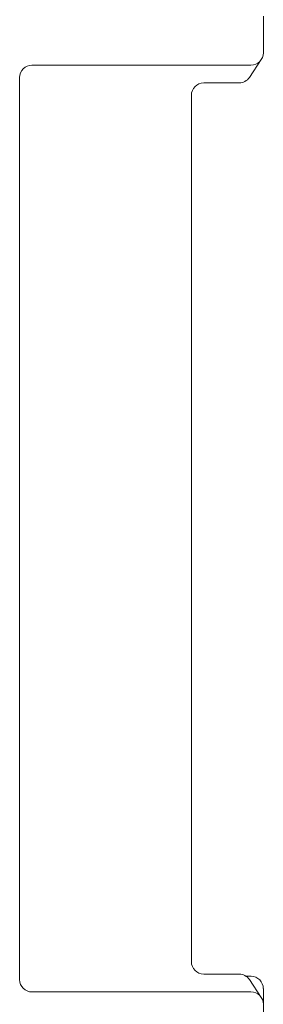
# Model space of a CAD drawing. Extents: x 0 to 85, y 0 to 77.
# Drawn here: x 10.7 to 11.1, y 11.9 to 13.5 of the extents above; entities that cross this region are included whole.
import ezdxf

# ---------------------------------------------------------------- set-up
doc = ezdxf.new("R2010")
doc.units = 0
doc.header["$LTSCALE"] = 0.25
doc.header["$MEASUREMENT"] = 0
doc.layers.add('0579-0019-01-0', color=4, linetype='CONTINUOUS')
doc.layers.add('0579-0020-02-0', color=9, linetype='CONTINUOUS')

msp = doc.modelspace()

# ---------------------------------------------------------------- linework, layer by layer
at = {"layer": '0579-0019-01-0', "linetype": 'Continuous', "lineweight": 15}
for p, q in [((11.0762, 11.9089), (11.0842, 11.9089)), ((11.1042, 11.889), (11.1042, 11.8075))]:
    msp.add_line(p, q, dxfattribs=at)
msp.add_ellipse((11.0841, 11.8889), major_axis=(0.0169, 0.0108), ratio=0.99789, start_param=5.717669, end_param=7.286552, dxfattribs=at)
at = {"layer": '0579-0020-02-0', "linetype": 'Continuous', "lineweight": 15}
for p, q in [((11.1042, 13.4042), (11.1042, 13.4634)), ((11.0816, 13.3643), (11.1008, 13.3931)), ((11.0841, 13.3841), (10.7292, 13.3841)), ((10.7092, 13.3642), (10.7092, 11.9036)), ((11.0649, 13.3553), (11.0075, 13.3553)), ((10.9876, 13.3353), (10.9876, 11.9324)), ((11.0075, 11.9124), (11.0649, 11.9124)), ((11.1008, 11.8747), (11.0816, 11.9035)), ((10.7292, 11.8836), (11.0841, 11.8836))]:
    msp.add_line(p, q, dxfattribs=at)
for centre, major_axis, start_param, end_param in [((11.0842, 13.4042), (0.0111, 0.0167), 3.728448, 5.301071), ((10.7292, 13.3641), (-0.0111, 0.0167), 5.69633, 7.2653), ((11.065, 13.3754), (0.0111, 0.0167), 3.728448, 4.712389), ((11.0076, 13.3353), (0.0111, -0.0167), 2.554737, 4.123707), ((11.0076, 11.9325), (0.0111, 0.0167), 2.159478, 3.728448), ((11.065, 11.8924), (-0.0111, 0.0167), 4.712389, 5.69633), ((10.7292, 11.9036), (0.0111, 0.0167), 2.159478, 3.728448), ((11.0842, 11.8636), (-0.0111, 0.0167), 4.123707, 5.69633)]:
    msp.add_ellipse(centre, major_axis=major_axis, ratio=0.998023, start_param=start_param, end_param=end_param, dxfattribs=at)

doc.saveas('drawing.dxf')
